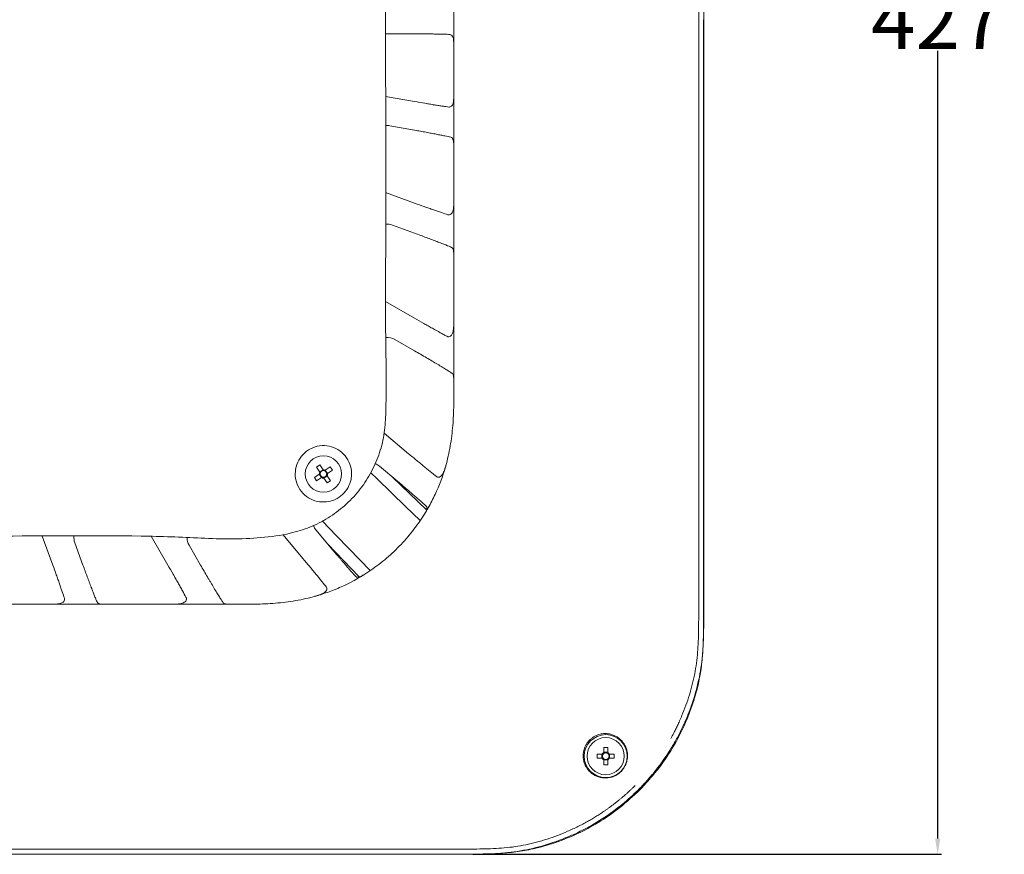
# Model space of a CAD drawing. Units: inches. Extents: x 19856 to 67461, y 1306 to 3915.
# Drawn here: x 26940 to 27192, y 1995 to 2209 of the extents above; entities that cross this region are included whole.
import ezdxf

# ---------------------------------------------------------------- set-up
doc = ezdxf.new("R2010")
doc.units = ezdxf.units.IN
doc.header["$LTSCALE"] = 1.21
doc.header["$MEASUREMENT"] = 0
doc.header["$PDMODE"] = 3
doc.header["$PDSIZE"] = 0.3125
doc.layers.get('0').update_dxf_attribs({"linetype": 'CONTINUOUS'})
doc.layers.get('Defpoints').update_dxf_attribs({"linetype": 'CONTINUOUS'})
doc.layers.add('1-dibujos', color=9, linetype='CONTINUOUS', lineweight=5)
doc.styles.add('century', font='GOTHIC.TTF', dxfattribs={"width": 0.8})
doc.dimstyles.new('cotas 1-1', dxfattribs={"dimtxt": 15, "dimasz": 4, "dimexe": 1, "dimexo": 3, "dimgap": 0.09, "dimtad": 0, "dimtih": 1, "dimtoh": 1, "dimdec": 0, "dimzin": 4, "dimdsep": 46, "dimtxsty": 'century', "dimcen": 0.09, "dimadec": 0, "dimazin": 0, "dimtp": 0.01, "dimtm": 0.01, "dimtfac": 1, "dimtdec": 0, "dimtofl": 0, "dimtmove": 0, "dimatfit": 3, "dimfxl": 1, "dimtolj": 1, "dimtzin": 4, "dimarcsym": 0})

# ---------------------------------------------------------------- blocks, each defined once
blk = doc.blocks.new('*D210')
at = {"layer": '1-dibujos', "color": 0, "lineweight": -2, "transparency": 16777216}
for p, q in [((27118.29, 2422.34), (27176.14, 2422.34)), ((27175.14, 2418.34), (27175.14, 2216.82)), ((27175.14, 1999.36), (27175.14, 2200.88)), ((27056.19, 1995.36), (27176.14, 1995.36))]:
    blk.add_line(p, q, dxfattribs=at)
at = {"layer": '1-dibujos', "color": 0, "transparency": 16777216}
for points in [[(27174.47, 2418.34), (27175.8, 2418.34), (27175.14, 2422.34)], [(27174.47, 1999.36), (27175.8, 1999.36), (27175.14, 1995.36)]]:
    blk.add_solid(points, dxfattribs=at)
at = {"layer": 'Defpoints', "color": 0, "transparency": 16777216}
for p in [(27115.29, 2422.34), (27175.14, 2422.34), (27053.19, 1995.36)]:
    blk.add_point(p, dxfattribs=at)
at = {"layer": '1-dibujos', "color": 0, "transparency": 16777216, "insert": (27175.14, 2208.85), "char_height": 15, "attachment_point": 5, "style": 'century'}
blk.add_mtext('\\A1;427', dxfattribs=at)

msp = doc.modelspace()

# ---------------------------------------------------------------- linework, layer by layer
at = {"color": 7, "linetype": 'Continuous', "lineweight": 15}
for p, q in [((27051.31, 2208.86), (27051.31, 2215.7)), ((27051.31, 2202.02), (27051.31, 2208.86)), ((27041.31, 2205.25), (27034.25, 2205.25)), ((27051.31, 2189.91), (27051.31, 2202.02)), ((27033.89, 2189.25), (27041.31, 2187.94)), ((27051.31, 2176.02), (27051.31, 2189.91)), ((27041.31, 2180.6), (27034.95, 2181.72)), ((27033.89, 2164.64), (27041.31, 2161.94)), ((27051.31, 2148.13), (27051.31, 2162.69)), ((27041.31, 2154.24), (27035.62, 2156.32)), ((27033.89, 2136.78), (27041.31, 2132.5)), ((27041.31, 2124.15), (27036.25, 2127.07)), ((27033.48, 2103.1), (27039.75, 2097.84)), ((27016.16, 2094.4), (27017.02, 2094.98)), ((27017.02, 2093.14), (27016.16, 2094.4)), ((27017.02, 2094.98), (27017.87, 2093.72)), ((27017.02, 2093.14), (27017.87, 2093.72)), ((27018.45, 2093.61), (27019.7, 2094.47)), ((27018.45, 2093.61), (27019.03, 2092.76)), ((27020.28, 2093.61), (27019.03, 2092.76)), ((27019.7, 2094.47), (27020.28, 2093.61)), ((27037.02, 2090.69), (27032.3, 2094.66)), ((27015.65, 2091.71), (27016.91, 2092.56)), ((27016.23, 2090.86), (27015.65, 2091.71)), ((27017.49, 2091.71), (27016.23, 2090.86)), ((27017.49, 2091.71), (27016.91, 2092.56)), ((27018.92, 2092.18), (27018.07, 2091.6)), ((27018.92, 2090.35), (27018.07, 2091.6)), ((27018.92, 2092.18), (27019.77, 2090.93)), ((27019.77, 2090.93), (27018.92, 2090.35)), ((27035.52, 2091.95), (27044.34, 2083.52)), ((27016.02, 2078.37), (27019.98, 2073.64)), ((26948.74, 2069.34), (26946.04, 2076.76)), ((26978.18, 2069.34), (26973.93, 2076.7)), ((27012.83, 2070.91), (27007.56, 2077.2)), ((26954.37, 2075.03), (26956.44, 2069.34)), ((26983.61, 2074.4), (26986.53, 2069.35)), ((27019.09, 2074.7), (27027.11, 2066.31)), ((26934.66, 2059.34), (26947.99, 2059.34)), ((26947.99, 2059.34), (26962.55, 2059.34)), ((27089.29, 2020.98), (27088, 2020.98)), ((27089.21, 2020.98), (27089.21, 2019.95)), ((27089.68, 2022.65), (27089.68, 2021.37)), ((27090.71, 2021.45), (27089.68, 2021.45)), ((27090.71, 2021.37), (27090.71, 2022.65)), ((27092.38, 2020.98), (27091.09, 2020.98)), ((27091.18, 2019.95), (27091.18, 2020.98)), ((27088, 2019.95), (27089.29, 2019.95)), ((27089.68, 2019.56), (27089.68, 2018.28)), ((27089.68, 2019.48), (27090.71, 2019.48)), ((27090.71, 2018.28), (27090.71, 2019.56)), ((27091.09, 2019.95), (27092.38, 2019.95))]:
    msp.add_line(p, q, dxfattribs=at)
at = {"color": 7, "linetype": 'Continuous', "lineweight": 15, "flags": 128}
for points in [[(27051.31, 2162.69), (27051.31, 2175.01), (27051.31, 2176.02)], [(27030.06, 2092.94), (27031.69, 2091.37), (27038.99, 2084.3), (27042.69, 2080.72)], [(27017.64, 2080.64), (27021.35, 2076.82), (27027.36, 2070.6), (27029.91, 2067.97)]]:
    msp.add_lwpolyline(points, dxfattribs=at)
at = {"color": 7, "linetype": 'Continuous', "lineweight": 15}
for centre, radius in [((27017.97, 2092.66), 4.65), ((27090.19, 2020.46), 5.5), ((27090.19, 2020.46), 4.75)]:
    msp.add_circle(centre, radius, dxfattribs=at)
for centre, radius, start, end in [((27017.97, 2092.66), 0.851, 87.0087, 161.4909), ((27017.97, 2092.66), 1.06, 63.19, 95.3096), ((27017.97, 2092.66), 0.851, 71.4909, 87.0087), ((27017.97, 2092.66), 0.851, 357.0087, 71.4909), ((27017.97, 2092.66), 1.06, 153.19, 185.3096), ((27017.97, 2092.66), 0.851, 161.4909, 177.0087), ((27017.97, 2092.66), 0.851, 177.0087, 251.4909), ((27017.97, 2092.66), 1.06, 243.19, 275.3096), ((27017.97, 2092.66), 0.851, 251.4909, 267.0087), ((27017.97, 2092.66), 0.851, 267.0087, 341.4909), ((27017.97, 2092.66), 0.851, 341.4909, 357.0087), ((27017.97, 2092.66), 1.06, 333.19, 5.3096), ((27105.6, 2020.46), 17.61, 178.3239, 181.6761), ((27090.19, 2020.46), 1.04, 119.7494, 150.2506), ((27090.19, 2020.46), 0.851, 142.7589, 217.2411), ((27090.19, 2020.46), 0.851, 127.2411, 142.7589), ((27090.19, 2005.05), 17.61, 88.3239, 91.6761), ((27090.19, 2020.46), 0.851, 52.7589, 127.2411), ((27090.19, 2020.46), 1.04, 29.7494, 60.2506), ((27090.19, 2020.46), 0.851, 37.2411, 52.7589), ((27090.19, 2020.46), 0.851, 322.7589, 37.2411), ((27074.78, 2020.46), 17.61, 358.3239, 1.6761), ((27090.19, 2020.46), 1.04, 209.7494, 240.2506), ((27090.19, 2020.46), 0.851, 217.2411, 232.7589), ((27090.19, 2020.46), 0.851, 232.7589, 307.2411), ((27090.19, 2035.88), 17.61, 268.3239, 271.6761), ((27090.19, 2020.46), 1.04, 299.7494, 330.2506), ((27090.19, 2020.46), 0.851, 307.2411, 322.7589)]:
    msp.add_arc(centre, radius, start, end, dxfattribs=at)
for centre, major_axis, ratio, start_param, end_param in [((27034.26, 2201.25), (2.22, -3.33), 0.999505, 2.553877, 2.64784), ((27034.26, 2177.78), (2.03, -3.45), 0.999408, 2.435541, 2.70394), ((27034.26, 2152.55), (-1.82, 3.57), 0.999263, 5.4628, 5.905614), ((27034.26, 2123.61), (-1.59, 3.67), 0.999036, 5.351445, 5.968641), ((26958.13, 2076.4), (-3.57, 1.82), 0.999263, 0.382203, 0.820385), ((26987.08, 2076.4), (-3.67, 1.59), 0.999036, 0.411539, 0.93174)]:
    msp.add_ellipse(centre, major_axis=major_axis, ratio=ratio, start_param=start_param, end_param=end_param, dxfattribs=at)
for points, knots in [([(27115.29, 2208.85), (27115.29, 2242.16), (27115.29, 2275.42), (27115.29, 2312.77), (27115.29, 2321.1), (27115.29, 2329.45), (27115.29, 2336.78), (27115.29, 2340.94), (27115.29, 2345.08), (27115.29, 2350.38), (27115.3, 2354.52), (27115.29, 2359.75), (27115.29, 2360.8), (27115.28, 2362.83), (27115.27, 2363.88), (27115.25, 2364.94), (27115.23, 2366.09), (27115.2, 2367.16), (27115.11, 2369.29), (27115.04, 2370.37), (27114.84, 2372.51), (27114.72, 2373.57), (27114.39, 2375.69), (27114.19, 2376.74), (27113.51, 2379.88), (27112.92, 2381.95), (27111.89, 2384.96), (27111.51, 2385.98), (27111.1, 2386.98), (27110.67, 2388.03), (27110.23, 2389.03), (27108.83, 2391.96), (27107.8, 2393.85), (27105.52, 2397.49), (27104.28, 2399.24), (27102.28, 2401.75), (27101.59, 2402.57), (27100.16, 2404.17), (27099.42, 2404.96), (27098.67, 2405.72)], [0, 0, 0, 0, 0.5, 0.5, 0.56, 0.625, 0.625, 0.67, 0.6875, 0.6875, 0.75, 0.75, 0.765625, 0.765625, 0.78, 0.78125, 0.78125, 0.796875, 0.796875, 0.8125, 0.8125, 0.828125, 0.828125, 0.84375, 0.84375, 0.875, 0.875, 0.89, 0.890625, 0.890625, 0.90625, 0.90625, 0.9375, 0.9375, 0.96875, 0.96875, 0.984375, 0.984375, 1, 1, 1, 1]), ([(27113.99, 2208.85), (27113.99, 2236.31), (27113.98, 2263.76), (27113.98, 2298.08), (27113.98, 2304.94), (27113.98, 2315.24), (27113.98, 2318.67), (27113.99, 2325.53), (27113.99, 2328.96), (27113.99, 2335.83), (27113.99, 2339.26), (27113.98, 2344.4), (27113.98, 2346.12), (27113.98, 2349.55), (27113.98, 2351.27), (27113.98, 2354.7), (27113.98, 2356.42), (27113.98, 2359.85), (27113.97, 2361.56), (27113.95, 2365), (27113.93, 2366.71), (27113.81, 2369.28), (27113.75, 2370.14), (27113.61, 2371.85), (27113.52, 2372.7), (27113.41, 2373.55)], [0, 0, 0, 0, 0.5, 0.5, 0.625, 0.625, 0.6875, 0.6875, 0.75, 0.75, 0.8125, 0.8125, 0.84375, 0.84375, 0.875, 0.875, 0.90625, 0.90625, 0.9375, 0.9375, 0.96875, 0.96875, 0.984375, 0.984375, 1, 1, 1, 1]), ([(26769.71, 2161.95), (26769.71, 2164.14), (26769.72, 2175.07), (26769.71, 2194.76), (26769.73, 2221.01), (26769.66, 2256.01), (26769.99, 2284.13), (26769.62, 2305.36), (26769.6, 2310.96), (26770.24, 2316.41), (26771.84, 2321.54), (26774.21, 2326.25), (26777.34, 2330.47), (26781.13, 2334.13), (26785.49, 2337.08), (26790.27, 2339.26), (26795.36, 2340.63), (26805.74, 2341.31), (26828.14, 2340.64), (26855.69, 2340.99), (26890.13, 2340.92), (26917.68, 2340.92), (26949.65, 2340.98), (26969.75, 2340.76), (26984.88, 2341.04), (26990.61, 2341.34), (26996.34, 2341.52), (27002.04, 2341.4), (27007.66, 2340.75), (27013.3, 2339.31), (27018.72, 2336.79), (27023.69, 2333.17), (27027.83, 2328.63), (27030.87, 2323.63), (27032.86, 2318.43), (27034.09, 2311.58), (27034.45, 2302.94), (27034.43, 2292.6), (27034.04, 2282.25), (27033.81, 2268.5), (27033.95, 2244.48), (27033.89, 2217.07), (27033.89, 2182.8), (27033.97, 2155.39), (27033.77, 2128.11), (27034.23, 2112.79), (27033.61, 2102.55), (27032.25, 2097.43), (27030.07, 2092.61), (27027.12, 2088.23), (27023.47, 2084.43), (27019.25, 2081.29), (27014.56, 2078.9), (27008.77, 2077.15), (27001.98, 2076.24), (26994.34, 2075.97), (26986.68, 2076.2), (26979.01, 2076.62), (26961.41, 2076.98), (26940.13, 2076.72), (26908.94, 2076.78), (26877.74, 2076.77), (26846.55, 2076.71), (26825.26, 2076.83), (26813.87, 2076.66), (26806.15, 2076.53), (26799.26, 2076.63), (26793.24, 2077.53), (26788.26, 2079.24), (26783.64, 2081.75), (26779.5, 2084.99), (26775.98, 2088.9), (26773.14, 2093.33), (26771.09, 2098.18), (26769.59, 2104.99), (26769.03, 2113.66), (26769.05, 2124.04), (26769.53, 2134.43), (26769.8, 2147.07), (26769.75, 2156.24), (26769.71, 2161.95)], [0, 0, 0, 0, 0.006541, 0.032705, 0.058868, 0.085032, 0.137359, 0.142946, 0.148529, 0.154075, 0.159297, 0.16452, 0.169742, 0.174965, 0.180183, 0.1854, 0.190614, 0.195827, 0.216422, 0.257611, 0.278205, 0.319394, 0.339988, 0.373807, 0.379493, 0.385231, 0.390962, 0.396642, 0.402258, 0.407862, 0.413949, 0.420035, 0.426122, 0.432208, 0.437431, 0.442654, 0.452943, 0.46325, 0.473576, 0.483893, 0.504386, 0.545373, 0.565867, 0.606854, 0.627347, 0.647435, 0.652681, 0.657926, 0.663175, 0.668425, 0.673643, 0.678861, 0.684082, 0.689302, 0.696881, 0.704483, 0.712136, 0.71981, 0.727451, 0.764763, 0.783418, 0.82073, 0.858042, 0.876697, 0.884394, 0.89209, 0.899776, 0.904993, 0.91021, 0.915426, 0.920643, 0.925861, 0.93108, 0.936305, 0.941531, 0.951849, 0.962197, 0.972578, 0.982942, 1, 1, 1, 1]), ([(27115.29, 2208.85), (27115.29, 2179.56), (27115.29, 2146.28), (27115.29, 2112.9), (27115.29, 2100.56), (27115.29, 2092.22), (27115.29, 2079.82), (27115.29, 2075.66), (27115.29, 2071.52), (27115.29, 2067.31), (27115.3, 2063.17), (27115.29, 2057.98), (27115.29, 2056.93), (27115.28, 2055.88), (27115.27, 2054.76), (27115.27, 2053.7), (27115.23, 2051.57), (27115.2, 2050.51), (27115.11, 2048.36), (27115.04, 2047.29), (27114.84, 2045.15), (27114.72, 2044.09), (27114.4, 2042.01), (27114.2, 2040.96), (27113.98, 2039.92), (27113.51, 2037.79), (27112.93, 2035.74), (27111.87, 2032.69), (27111.5, 2031.68), (27110.68, 2029.68), (27110.24, 2028.69), (27109.32, 2026.75), (27108.34, 2024.84), (27107.26, 2022.99), (27105.54, 2020.25), (27104.31, 2018.51), (27102.3, 2015.98), (27101.61, 2015.16), (27100.17, 2013.54), (27099.43, 2012.75), (27098.67, 2011.99)], [0, 0, 0, 0, 0.44, 0.5, 0.5, 0.625, 0.625, 0.6864, 0.6875, 0.6875, 0.75, 0.75, 0.7648, 0.765625, 0.765625, 0.78125, 0.78125, 0.796875, 0.796875, 0.8125, 0.8125, 0.828125, 0.828125, 0.8432, 0.84375, 0.84375, 0.875, 0.875, 0.890625, 0.890625, 0.90625, 0.90625, 0.9216, 0.9375, 0.9375, 0.96875, 0.96875, 0.984375, 0.984375, 1, 1, 1, 1]), ([(27115.22, 2208.87), (27115.22, 2207.46), (27115.22, 2200.4), (27115.22, 2190.51), (27115.22, 2176.39), (27115.22, 2165.09), (27115.22, 2153.79), (27115.22, 2142.5), (27115.22, 2131.2), (27115.22, 2117.08), (27115.22, 2105.78), (27115.22, 2094.48), (27115.22, 2083.18), (27115.22, 2071.88), (27115.22, 2061.29), (27115.26, 2054.22), (27115.16, 2048.49), (27114.73, 2043.42), (27113.87, 2038.52), (27112.36, 2033.22), (27110.09, 2027.64), (27107.16, 2022.11), (27103.43, 2016.75), (27100.39, 2013.43), (27098.87, 2011.77)], [0, 0, 0, 0, 0.021032, 0.105159, 0.147223, 0.23135, 0.273414, 0.315478, 0.399605, 0.441669, 0.525796, 0.56786, 0.609923, 0.694051, 0.736114, 0.767726, 0.799326, 0.821415, 0.843494, 0.8733, 0.903198, 0.933016, 0.966486, 1, 1, 1, 1]), ([(27113.99, 2208.85), (27113.98, 2179.09), (27113.98, 2149.34), (27113.99, 2112.14), (27113.99, 2104.7), (27113.99, 2089.82), (27113.99, 2082.38), (27113.98, 2073.09), (27113.98, 2071.23), (27113.98, 2067.51), (27113.98, 2065.65), (27113.99, 2061.93), (27113.99, 2060.07), (27113.98, 2057.28), (27113.98, 2056.35), (27113.97, 2054.49), (27113.96, 2053.56), (27113.91, 2050.77), (27113.85, 2048.91), (27113.62, 2046.13), (27113.53, 2045.2), (27113.28, 2043.36), (27113.13, 2042.44), (27112.6, 2039.7), (27112.14, 2037.9), (27111.32, 2035.23), (27111.03, 2034.35), (27110.39, 2032.6), (27110.06, 2031.73), (27109.7, 2030.87)], [0, 0, 0, 0, 0.5, 0.5, 0.625, 0.625, 0.75, 0.75, 0.78125, 0.78125, 0.8125, 0.8125, 0.84375, 0.84375, 0.859375, 0.859375, 0.875, 0.875, 0.90625, 0.90625, 0.921875, 0.921875, 0.9375, 0.9375, 0.96875, 0.96875, 0.984375, 0.984375, 1, 1, 1, 1]), ([(27050.31, 2205.1), (27049.9, 2205.12), (27049.39, 2205.14), (27048.45, 2205.17), (27048.11, 2205.18), (27047.4, 2205.19), (27047.02, 2205.2), (27046.24, 2205.21), (27045.82, 2205.22), (27044.97, 2205.23), (27044.53, 2205.23), (27043.64, 2205.24), (27043.18, 2205.24), (27042.25, 2205.25), (27041.78, 2205.25), (27041.31, 2205.25)], [0, 0, 0, 0, 0.25, 0.25, 0.375, 0.375, 0.5, 0.5, 0.625, 0.625, 0.75, 0.75, 0.875, 0.875, 1, 1, 1, 1]), ([(27050.31, 2205.1), (27050.53, 2205.09), (27050.7, 2205), (27050.99, 2204.71), (27051.09, 2204.51), (27051.2, 2204.13), (27051.23, 2203.99), (27051.27, 2203.69), (27051.28, 2203.52), (27051.3, 2203.15), (27051.31, 2202.95), (27051.31, 2202.62), (27051.31, 2202.51), (27051.31, 2202.27), (27051.31, 2202.15), (27051.31, 2202.02)], [0, 0, 0, 0, 0.25, 0.25, 0.5, 0.5, 0.625, 0.625, 0.75, 0.75, 0.875, 0.875, 0.9375, 0.9375, 1, 1, 1, 1]), ([(27050.06, 2186.53), (27050.19, 2186.52), (27050.32, 2186.53), (27050.54, 2186.6), (27050.64, 2186.66), (27050.9, 2186.9), (27051.03, 2187.13), (27051.17, 2187.56), (27051.2, 2187.71), (27051.26, 2188.06), (27051.28, 2188.24), (27051.3, 2188.65), (27051.31, 2188.87), (27051.31, 2189.37), (27051.31, 2189.64), (27051.31, 2189.91)], [0, 0, 0, 0, 0.125, 0.125, 0.25, 0.25, 0.5, 0.5, 0.625, 0.625, 0.75, 0.75, 0.875, 0.875, 1, 1, 1, 1]), ([(27041.31, 2187.94), (27042.2, 2187.78), (27043.07, 2187.63), (27044.35, 2187.42), (27044.78, 2187.34), (27045.59, 2187.21), (27045.99, 2187.14), (27046.75, 2187.02), (27047.12, 2186.96), (27047.82, 2186.85), (27048.16, 2186.8), (27048.78, 2186.71), (27049.06, 2186.67), (27049.6, 2186.59), (27049.84, 2186.56), (27050.06, 2186.53)], [0, 0, 0, 0, 0.25, 0.25, 0.375, 0.375, 0.5, 0.5, 0.625, 0.625, 0.75, 0.75, 0.875, 0.875, 1, 1, 1, 1]), ([(27050.55, 2178.8), (27050.17, 2178.9), (27049.66, 2179.01), (27048.88, 2179.17), (27048.71, 2179.2), (27048.37, 2179.27), (27048.19, 2179.31), (27047.65, 2179.42), (27047.26, 2179.49), (27046.45, 2179.65), (27046.02, 2179.74), (27045.13, 2179.9), (27044.68, 2179.99), (27043.75, 2180.16), (27043.27, 2180.25), (27042.29, 2180.42), (27041.8, 2180.51), (27041.31, 2180.6)], [0, 0, 0, 0, 0.25, 0.25, 0.3125, 0.3125, 0.375, 0.375, 0.5, 0.5, 0.625, 0.625, 0.75, 0.75, 0.875, 0.875, 1, 1, 1, 1]), ([(27050.55, 2178.8), (27050.71, 2178.76), (27050.85, 2178.67), (27051.01, 2178.47), (27051.06, 2178.39), (27051.14, 2178.21), (27051.17, 2178.11), (27051.23, 2177.89), (27051.25, 2177.77), (27051.28, 2177.5), (27051.29, 2177.36), (27051.31, 2177.03), (27051.31, 2176.85), (27051.31, 2176.55), (27051.31, 2176.45), (27051.31, 2176.24), (27051.31, 2176.13), (27051.31, 2176.02)], [0, 0, 0, 0, 0.25, 0.25, 0.375, 0.375, 0.5, 0.5, 0.625, 0.625, 0.75, 0.75, 0.875, 0.875, 0.9375, 0.9375, 1, 1, 1, 1]), ([(27041.31, 2161.94), (27042.15, 2161.64), (27042.97, 2161.34), (27044.17, 2160.91), (27044.57, 2160.77), (27045.36, 2160.49), (27045.74, 2160.36), (27046.47, 2160.1), (27046.83, 2159.98), (27047.52, 2159.74), (27047.85, 2159.63), (27048.79, 2159.31), (27049.34, 2159.13), (27049.8, 2158.98)], [0, 0, 0, 0, 0.25, 0.25, 0.375, 0.375, 0.5, 0.5, 0.625, 0.625, 0.75, 0.75, 1, 1, 1, 1]), ([(27049.8, 2158.98), (27049.96, 2158.93), (27050.11, 2158.92), (27050.38, 2158.98), (27050.5, 2159.04), (27050.72, 2159.21), (27050.81, 2159.32), (27050.97, 2159.58), (27051.03, 2159.73), (27051.14, 2160.05), (27051.18, 2160.23), (27051.24, 2160.62), (27051.27, 2160.84), (27051.3, 2161.3), (27051.3, 2161.55), (27051.31, 2162.09), (27051.31, 2162.38), (27051.31, 2162.69)], [0, 0, 0, 0, 0.125, 0.125, 0.25, 0.25, 0.375, 0.375, 0.5, 0.5, 0.625, 0.625, 0.75, 0.75, 0.875, 0.875, 1, 1, 1, 1]), ([(27050.76, 2150.62), (27050.4, 2150.78), (27049.9, 2150.98), (27049.11, 2151.3), (27048.94, 2151.37), (27048.59, 2151.51), (27048.41, 2151.58), (27047.86, 2151.8), (27047.46, 2151.95), (27046.83, 2152.19), (27046.61, 2152.27), (27046.17, 2152.44), (27045.94, 2152.53), (27045.26, 2152.79), (27044.79, 2152.96), (27043.82, 2153.32), (27043.33, 2153.51), (27042.32, 2153.87), (27041.82, 2154.06), (27041.31, 2154.24)], [0, 0, 0, 0, 0.25, 0.25, 0.3125, 0.3125, 0.375, 0.375, 0.5, 0.5, 0.5625, 0.5625, 0.625, 0.625, 0.75, 0.75, 0.875, 0.875, 1, 1, 1, 1]), ([(27050.76, 2150.62), (27050.88, 2150.57), (27050.98, 2150.48), (27051.13, 2150.23), (27051.19, 2150.07), (27051.27, 2149.69), (27051.29, 2149.45), (27051.31, 2149.01), (27051.31, 2148.85), (27051.31, 2148.59), (27051.31, 2148.5), (27051.31, 2148.32), (27051.31, 2148.22), (27051.31, 2148.13)], [0, 0, 0, 0, 0.25, 0.25, 0.5, 0.5, 0.75, 0.75, 0.875, 0.875, 0.9375, 0.9375, 1, 1, 1, 1]), ([(27041.31, 2132.5), (27042.09, 2132.05), (27042.86, 2131.61), (27044, 2130.96), (27044.37, 2130.75), (27045.11, 2130.33), (27045.48, 2130.12), (27046.56, 2129.52), (27047.23, 2129.14), (27048.16, 2128.63), (27048.46, 2128.47), (27049.03, 2128.16), (27049.3, 2128.01), (27049.54, 2127.88)], [0, 0, 0, 0, 0.25, 0.25, 0.375, 0.375, 0.5, 0.5, 0.75, 0.75, 0.875, 0.875, 1, 1, 1, 1]), ([(27051.31, 2131.97), (27051.31, 2131.64), (27051.31, 2131.31), (27051.31, 2130.71), (27051.3, 2130.43), (27051.26, 2129.91), (27051.24, 2129.67), (27051.16, 2129.22), (27051.12, 2129.01), (27050.99, 2128.63), (27050.92, 2128.45), (27050.78, 2128.23), (27050.73, 2128.16), (27050.62, 2128.03), (27050.56, 2127.98), (27050.37, 2127.84), (27050.23, 2127.77), (27049.9, 2127.75), (27049.73, 2127.78), (27049.54, 2127.88)], [0, 0, 0, 0, 0.125, 0.125, 0.25, 0.25, 0.375, 0.375, 0.5, 0.5, 0.625, 0.625, 0.6875, 0.6875, 0.75, 0.75, 0.875, 0.875, 1, 1, 1, 1]), ([(27051.32, 2116.19), (27051.31, 2117.51), (27051.3, 2118.82), (27051.3, 2121.45), (27051.3, 2122.77), (27051.31, 2126.71), (27051.31, 2129.34), (27051.31, 2131.97)], [0, 0, 0, 0, 0.25, 0.25, 0.5, 0.5, 1, 1, 1, 1]), ([(27050.93, 2118.38), (27050.77, 2118.49), (27050.56, 2118.62), (27050.19, 2118.86), (27050.06, 2118.95), (27049.77, 2119.13), (27049.61, 2119.22), (27049.12, 2119.53), (27048.77, 2119.75), (27048.19, 2120.1), (27047.99, 2120.22), (27047.58, 2120.47), (27047.37, 2120.59), (27046.72, 2120.98), (27046.26, 2121.25), (27045.33, 2121.81), (27044.84, 2122.09), (27043.36, 2122.97), (27042.34, 2123.56), (27041.31, 2124.15)], [0, 0, 0, 0, 0.125, 0.125, 0.1875, 0.1875, 0.25, 0.25, 0.375, 0.375, 0.4375, 0.4375, 0.5, 0.5, 0.625, 0.625, 0.75, 0.75, 1, 1, 1, 1]), ([(27049.43, 2095.31), (27049.88, 2097), (27050.24, 2098.7), (27050.66, 2101.3), (27050.78, 2102.18), (27050.98, 2103.93), (27051.06, 2104.8), (27051.25, 2107.43), (27051.31, 2109.18), (27051.35, 2112.69), (27051.34, 2114.44), (27051.32, 2116.19)], [0, 0, 0, 0, 0.25, 0.25, 0.375, 0.375, 0.5, 0.5, 0.75, 0.75, 1, 1, 1, 1]), ([(27050.93, 2118.38), (27051.01, 2118.32), (27051.08, 2118.24), (27051.19, 2118.02), (27051.23, 2117.88), (27051.29, 2117.54), (27051.3, 2117.33), (27051.31, 2116.95), (27051.32, 2116.81), (27051.32, 2116.51), (27051.32, 2116.35), (27051.32, 2116.19)], [0, 0, 0, 0, 0.25, 0.25, 0.5, 0.5, 0.75, 0.75, 0.875, 0.875, 1, 1, 1, 1]), ([(27019.39, 2085.61), (27018.58, 2085.53), (27016.95, 2085.37), (27014.59, 2086.16), (27012.62, 2087.64), (27011.25, 2089.7), (27010.64, 2092.09), (27010.86, 2094.55), (27011.87, 2096.8), (27013.58, 2098.59), (27015.78, 2099.71), (27018.22, 2100.04), (27020.64, 2099.54), (27022.75, 2098.27), (27024.33, 2096.37), (27025.19, 2094.05), (27025.23, 2092.29), (27025.06, 2091.38), (27025.04, 2091.27)], [0, 0, 0, 0, 0.066024, 0.132047, 0.198119, 0.264256, 0.330418, 0.396542, 0.462571, 0.528496, 0.59437, 0.660277, 0.726282, 0.79239, 0.85855, 0.924697, 0.990784, 1, 1, 1, 1]), ([(27039.75, 2097.84), (27040.46, 2097.25), (27041.16, 2096.67), (27042.19, 2095.81), (27042.54, 2095.53), (27043.2, 2094.98), (27043.53, 2094.71), (27044.16, 2094.2), (27044.46, 2093.95), (27044.9, 2093.59), (27045.05, 2093.48), (27045.33, 2093.25), (27045.46, 2093.14), (27045.86, 2092.83), (27046.1, 2092.63), (27046.56, 2092.27), (27046.77, 2092.11), (27046.97, 2091.96)], [0, 0, 0, 0, 0.25, 0.25, 0.375, 0.375, 0.5, 0.5, 0.625, 0.625, 0.6875, 0.6875, 0.75, 0.75, 0.875, 0.875, 1, 1, 1, 1]), ([(27018.01, 2093.51), (27018, 2093.53), (27017.96, 2093.59), (27017.91, 2093.66), (27017.88, 2093.71), (27017.87, 2093.72)], [0, 0, 0, 0, 0.23856, 0.872012, 1, 1, 1, 1]), ([(27018.45, 2093.61), (27018.44, 2093.61), (27018.39, 2093.57), (27018.32, 2093.52), (27018.26, 2093.48), (27018.24, 2093.47)], [0, 0, 0, 0, 0.127988, 0.76144, 1, 1, 1, 1]), ([(27031.13, 2095.31), (27031.2, 2095.29), (27031.64, 2095.19), (27031.99, 2094.9), (27032.3, 2094.66)], [0, 0, 0, 0, 0.147501, 1, 1, 1, 1]), ([(27043.32, 2081.6), (27044, 2082.64), (27044.64, 2083.72), (27045.54, 2085.38), (27045.83, 2085.94), (27046.39, 2087.08), (27046.66, 2087.65), (27047.95, 2090.54), (27048.78, 2092.9), (27049.43, 2095.31)], [0, 0, 0, 0, 0.25, 0.25, 0.375, 0.375, 0.5, 0.5, 1, 1, 1, 1]), ([(27049.43, 2095.31), (27049.35, 2095.02), (27049.27, 2094.73), (27049.11, 2094.2), (27049.03, 2093.94), (27048.87, 2093.48), (27048.78, 2093.27), (27048.6, 2092.88), (27048.51, 2092.7), (27048.31, 2092.39), (27048.2, 2092.25), (27047.98, 2092.03), (27047.86, 2091.94), (27047.67, 2091.85), (27047.61, 2091.83), (27047.48, 2091.8), (27047.42, 2091.8), (27047.22, 2091.82), (27047.09, 2091.86), (27046.97, 2091.96)], [0, 0, 0, 0, 0.125, 0.125, 0.25, 0.25, 0.375, 0.375, 0.5, 0.5, 0.625, 0.625, 0.75, 0.75, 0.8125, 0.8125, 0.875, 0.875, 1, 1, 1, 1]), ([(27017.12, 2092.71), (27017.1, 2092.69), (27017.04, 2092.65), (27016.97, 2092.6), (27016.92, 2092.57), (27016.91, 2092.56)], [0, 0, 0, 0, 0.23856, 0.872012, 1, 1, 1, 1]), ([(27017.02, 2093.14), (27017.02, 2093.13), (27017.06, 2093.08), (27017.11, 2093.01), (27017.15, 2092.95), (27017.16, 2092.93)], [0, 0, 0, 0, 0.127988, 0.76144, 1, 1, 1, 1]), ([(27017.49, 2091.71), (27017.5, 2091.72), (27017.55, 2091.75), (27017.62, 2091.8), (27017.68, 2091.84), (27017.7, 2091.85)], [0, 0, 0, 0, 0.127988, 0.76144, 1, 1, 1, 1]), ([(27017.92, 2091.81), (27017.94, 2091.79), (27017.98, 2091.73), (27018.03, 2091.66), (27018.06, 2091.61), (27018.07, 2091.6)], [0, 0, 0, 0, 0.23856, 0.872012, 1, 1, 1, 1]), ([(27018.92, 2092.18), (27018.91, 2092.19), (27018.88, 2092.24), (27018.83, 2092.31), (27018.79, 2092.37), (27018.78, 2092.39)], [0, 0, 0, 0, 0.127988, 0.76144, 1, 1, 1, 1]), ([(27018.82, 2092.62), (27018.84, 2092.63), (27018.9, 2092.67), (27018.97, 2092.72), (27019.02, 2092.75), (27019.03, 2092.76)], [0, 0, 0, 0, 0.23856, 0.872012, 1, 1, 1, 1]), ([(27025.04, 2091.27), (27024.83, 2090.54), (27024.4, 2089.09), (27022.93, 2087.31), (27021.21, 2086.11), (27019.93, 2085.76), (27019.39, 2085.61)], [0, 0, 0, 0, 0.266868, 0.533589, 0.800248, 1, 1, 1, 1]), ([(27044.27, 2084.39), (27044.01, 2084.64), (27043.63, 2084.99), (27043.03, 2085.53), (27042.9, 2085.64), (27042.64, 2085.88), (27042.5, 2086), (27042.08, 2086.37), (27041.78, 2086.63), (27041.13, 2087.19), (27040.79, 2087.49), (27040.09, 2088.09), (27039.73, 2088.4), (27038.98, 2089.04), (27038.59, 2089.37), (27037.81, 2090.03), (27037.42, 2090.36), (27037.02, 2090.69)], [0, 0, 0, 0, 0.25, 0.25, 0.3125, 0.3125, 0.375, 0.375, 0.5, 0.5, 0.625, 0.625, 0.75, 0.75, 0.875, 0.875, 1, 1, 1, 1]), ([(27044.27, 2084.39), (27044.38, 2084.28), (27044.44, 2084.14), (27044.45, 2083.89), (27044.44, 2083.8), (27044.4, 2083.6), (27044.37, 2083.49), (27044.29, 2083.27), (27044.23, 2083.14), (27044.1, 2082.88), (27044.03, 2082.74), (27043.85, 2082.44), (27043.76, 2082.28), (27043.55, 2081.95), (27043.43, 2081.77), (27043.32, 2081.6)], [0, 0, 0, 0, 0.25, 0.25, 0.375, 0.375, 0.5, 0.5, 0.625, 0.625, 0.75, 0.75, 0.875, 0.875, 1, 1, 1, 1]), ([(27036.94, 2073.72), (27038.15, 2074.93), (27039.28, 2076.19), (27041.41, 2078.82), (27042.4, 2080.18), (27043.32, 2081.6)], [0, 0, 0, 0, 0.5, 0.5, 1, 1, 1, 1]), ([(27016.02, 2078.37), (27015.96, 2078.44), (27015.68, 2078.78), (27015.51, 2079.18), (27015.38, 2079.49)], [0, 0, 0, 0, 0.223773, 1, 1, 1, 1]), ([(27026.29, 2066.39), (27026.16, 2066.52), (27026.01, 2066.69), (27025.75, 2066.97), (27025.65, 2067.07), (27025.46, 2067.29), (27025.36, 2067.4), (27025.04, 2067.76), (27024.8, 2068.02), (27024.3, 2068.59), (27024.03, 2068.9), (27023.47, 2069.54), (27023.18, 2069.88), (27022.73, 2070.4), (27022.58, 2070.58), (27022.26, 2070.95), (27022.1, 2071.13), (27021.62, 2071.7), (27021.3, 2072.08), (27020.65, 2072.85), (27020.31, 2073.24), (27019.98, 2073.64)], [0, 0, 0, 0, 0.125, 0.125, 0.1875, 0.1875, 0.25, 0.25, 0.375, 0.375, 0.5, 0.5, 0.625, 0.625, 0.6875, 0.6875, 0.75, 0.75, 0.875, 0.875, 1, 1, 1, 1]), ([(27029.08, 2067.35), (27030.48, 2068.26), (27031.85, 2069.25), (27033.82, 2070.85), (27034.47, 2071.4), (27035.73, 2072.54), (27036.34, 2073.12), (27036.94, 2073.72)], [0, 0, 0, 0, 0.5, 0.5, 0.75, 0.75, 1, 1, 1, 1]), ([(27018.72, 2063.7), (27018.42, 2064.08), (27018.06, 2064.54), (27017.43, 2065.33), (27017.2, 2065.61), (27016.73, 2066.2), (27016.48, 2066.5), (27015.97, 2067.13), (27015.7, 2067.45), (27015.15, 2068.13), (27014.87, 2068.46), (27014.3, 2069.15), (27014.01, 2069.5), (27013.43, 2070.2), (27013.13, 2070.55), (27012.83, 2070.91)], [0, 0, 0, 0, 0.25, 0.25, 0.375, 0.375, 0.5, 0.5, 0.625, 0.625, 0.75, 0.75, 0.875, 0.875, 1, 1, 1, 1]), ([(26951.7, 2060.86), (26951.55, 2061.32), (26951.37, 2061.87), (26951.06, 2062.8), (26950.94, 2063.13), (26950.71, 2063.82), (26950.58, 2064.18), (26950.32, 2064.92), (26950.19, 2065.3), (26949.91, 2066.08), (26949.77, 2066.48), (26949.34, 2067.69), (26949.05, 2068.51), (26948.74, 2069.34)], [0, 0, 0, 0, 0.25, 0.25, 0.375, 0.375, 0.5, 0.5, 0.625, 0.625, 0.75, 0.75, 1, 1, 1, 1]), ([(26956.44, 2069.34), (26956.81, 2068.33), (26957.17, 2067.33), (26957.63, 2066.12), (26957.72, 2065.88), (26957.89, 2065.41), (26957.98, 2065.17), (26958.24, 2064.49), (26958.41, 2064.05), (26958.65, 2063.42), (26958.73, 2063.22), (26958.88, 2062.82), (26958.96, 2062.62), (26959.18, 2062.06), (26959.31, 2061.71), (26959.56, 2061.08), (26959.68, 2060.8), (26959.89, 2060.29), (26959.98, 2060.08), (26960.06, 2059.9)], [0, 0, 0, 0, 0.25, 0.25, 0.3125, 0.3125, 0.375, 0.375, 0.5, 0.5, 0.5625, 0.5625, 0.625, 0.625, 0.75, 0.75, 0.875, 0.875, 1, 1, 1, 1]), ([(26982.8, 2061.11), (26982.54, 2061.6), (26982.23, 2062.17), (26981.72, 2063.1), (26981.54, 2063.43), (26981.16, 2064.1), (26980.97, 2064.45), (26980.57, 2065.16), (26980.36, 2065.53), (26979.94, 2066.27), (26979.73, 2066.65), (26979.07, 2067.79), (26978.63, 2068.56), (26978.18, 2069.34)], [0, 0, 0, 0, 0.25, 0.25, 0.375, 0.375, 0.5, 0.5, 0.625, 0.625, 0.75, 0.75, 1, 1, 1, 1]), ([(26986.53, 2069.35), (26987.13, 2068.31), (26987.72, 2067.3), (26988.44, 2066.07), (26988.58, 2065.83), (26988.86, 2065.35), (26989.01, 2065.1), (26989.43, 2064.4), (26989.7, 2063.94), (26990.21, 2063.08), (26990.46, 2062.67), (26990.81, 2062.09), (26990.93, 2061.9), (26991.15, 2061.54), (26991.25, 2061.37), (26991.55, 2060.89), (26991.74, 2060.6), (26991.97, 2060.22), (26992.05, 2060.11), (26992.19, 2059.9), (26992.25, 2059.81), (26992.3, 2059.73)], [0, 0, 0, 0, 0.25, 0.25, 0.3125, 0.3125, 0.375, 0.375, 0.5, 0.5, 0.625, 0.625, 0.6875, 0.6875, 0.75, 0.75, 0.875, 0.875, 0.9375, 0.9375, 1, 1, 1, 1]), ([(27015.37, 2061.23), (27015.97, 2061.4), (27016.58, 2061.57), (27017.79, 2061.95), (27018.39, 2062.15), (27020.18, 2062.79), (27021.35, 2063.26), (27024.79, 2064.79), (27026.98, 2065.98), (27029.08, 2067.35)], [0, 0, 0, 0, 0.125, 0.125, 0.25, 0.25, 0.5, 0.5, 1, 1, 1, 1]), ([(27026.29, 2066.39), (27026.39, 2066.28), (27026.53, 2066.23), (27026.78, 2066.22), (27026.88, 2066.22), (27027.08, 2066.26), (27027.18, 2066.29), (27027.41, 2066.38), (27027.53, 2066.43), (27027.79, 2066.56), (27027.93, 2066.64), (27028.23, 2066.81), (27028.39, 2066.91), (27028.73, 2067.12), (27028.9, 2067.23), (27029.08, 2067.35)], [0, 0, 0, 0, 0.25, 0.25, 0.375, 0.375, 0.5, 0.5, 0.625, 0.625, 0.75, 0.75, 0.875, 0.875, 1, 1, 1, 1]), ([(27018.72, 2063.7), (27018.81, 2063.57), (27018.86, 2063.44), (27018.88, 2063.25), (27018.87, 2063.18), (27018.85, 2063.05), (27018.83, 2062.99), (27018.74, 2062.8), (27018.65, 2062.69), (27018.42, 2062.46), (27018.29, 2062.35), (27017.98, 2062.15), (27017.8, 2062.06), (27017.41, 2061.88), (27017.19, 2061.8), (27016.73, 2061.63), (27016.48, 2061.55), (27015.95, 2061.39), (27015.66, 2061.31), (27015.37, 2061.23)], [0, 0, 0, 0, 0.125, 0.125, 0.1875, 0.1875, 0.25, 0.25, 0.375, 0.375, 0.5, 0.5, 0.625, 0.625, 0.75, 0.75, 0.875, 0.875, 1, 1, 1, 1]), ([(26951.7, 2060.86), (26951.75, 2060.7), (26951.76, 2060.55), (26951.71, 2060.28), (26951.64, 2060.15), (26951.47, 2059.94), (26951.37, 2059.85), (26951.11, 2059.69), (26950.96, 2059.62), (26950.63, 2059.52), (26950.45, 2059.48), (26950.06, 2059.41), (26949.85, 2059.39), (26949.39, 2059.36), (26949.14, 2059.35), (26948.6, 2059.34), (26948.3, 2059.34), (26947.99, 2059.34)], [0, 0, 0, 0, 0.125, 0.125, 0.25, 0.25, 0.375, 0.375, 0.5, 0.5, 0.625, 0.625, 0.75, 0.75, 0.875, 0.875, 1, 1, 1, 1]), ([(26982.8, 2061.11), (26982.9, 2060.93), (26982.93, 2060.75), (26982.91, 2060.43), (26982.85, 2060.28), (26982.7, 2060.09), (26982.65, 2060.03), (26982.52, 2059.93), (26982.45, 2059.88), (26982.23, 2059.74), (26982.06, 2059.66), (26981.67, 2059.54), (26981.46, 2059.49), (26981.01, 2059.42), (26980.77, 2059.39), (26980.25, 2059.36), (26979.97, 2059.35), (26979.52, 2059.34), (26979.37, 2059.34), (26979.05, 2059.34), (26978.88, 2059.34), (26978.71, 2059.34)], [0, 0, 0, 0, 0.125, 0.125, 0.25, 0.25, 0.3125, 0.3125, 0.375, 0.375, 0.5, 0.5, 0.625, 0.625, 0.75, 0.75, 0.875, 0.875, 0.9375, 0.9375, 1, 1, 1, 1]), ([(26994.49, 2059.33), (26996.25, 2059.32), (26998.01, 2059.3), (27001.53, 2059.34), (27003.29, 2059.41), (27006.78, 2059.67), (27008.52, 2059.86), (27011.96, 2060.42), (27013.67, 2060.78), (27015.37, 2061.23)], [0, 0, 0, 0, 0.25, 0.25, 0.5, 0.5, 0.75, 0.75, 1, 1, 1, 1]), ([(26960.06, 2059.9), (26960.12, 2059.78), (26960.21, 2059.68), (26960.45, 2059.52), (26960.61, 2059.46), (26961, 2059.38), (26961.23, 2059.36), (26961.67, 2059.35), (26961.83, 2059.35), (26962.09, 2059.34), (26962.18, 2059.34), (26962.37, 2059.34), (26962.46, 2059.34), (26962.55, 2059.34)], [0, 0, 0, 0, 0.25, 0.25, 0.5, 0.5, 0.75, 0.75, 0.875, 0.875, 0.9375, 0.9375, 1, 1, 1, 1]), ([(26978.71, 2059.34), (26981.34, 2059.34), (26983.97, 2059.34), (26987.91, 2059.35), (26989.23, 2059.35), (26991.86, 2059.35), (26993.18, 2059.35), (26994.49, 2059.33)], [0, 0, 0, 0, 0.5, 0.5, 0.75, 0.75, 1, 1, 1, 1]), ([(26992.3, 2059.73), (26992.36, 2059.64), (26992.44, 2059.57), (26992.66, 2059.46), (26992.8, 2059.42), (26993.14, 2059.37), (26993.35, 2059.35), (26993.73, 2059.34), (26993.87, 2059.34), (26994.17, 2059.34), (26994.33, 2059.34), (26994.49, 2059.33)], [0, 0, 0, 0, 0.25, 0.25, 0.5, 0.5, 0.75, 0.75, 0.875, 0.875, 1, 1, 1, 1]), ([(27109.7, 2030.87), (27109.6, 2030.64), (27109.41, 2030.18), (27109.12, 2029.52), (27108.84, 2028.9), (27108.57, 2028.32), (27108.31, 2027.78), (27108.06, 2027.28), (27107.82, 2026.82), (27107.67, 2026.52), (27107.6, 2026.38)], [0, 0, 0, 0, 0.153692, 0.299138, 0.43637, 0.565412, 0.686282, 0.798997, 0.903567, 1, 1, 1, 1]), ([(27094.12, 2016.54), (27094.48, 2016.9), (27094.78, 2017.3), (27095.14, 2017.93), (27095.24, 2018.14), (27095.42, 2018.56), (27095.5, 2018.78), (27095.68, 2019.4), (27095.74, 2019.81), (27095.78, 2020.4), (27095.78, 2020.59), (27095.77, 2020.96), (27095.75, 2021.14), (27095.68, 2021.67), (27095.6, 2022), (27095.39, 2022.64), (27095.26, 2022.94), (27094.81, 2023.77), (27094.44, 2024.26), (27093.78, 2024.88), (27093.55, 2025.07), (27093.05, 2025.41), (27092.79, 2025.56), (27092.23, 2025.82), (27091.94, 2025.93), (27091.33, 2026.11), (27091.01, 2026.17), (27090.33, 2026.24), (27089.98, 2026.25), (27089.24, 2026.18), (27088.86, 2026.12), (27088.26, 2025.94), (27088.06, 2025.86), (27087.65, 2025.69), (27087.45, 2025.59), (27087.04, 2025.35), (27086.84, 2025.22), (27086.45, 2024.92), (27086.26, 2024.75), (27086.08, 2024.58)], [0, 0, 0, 0, 0.0625, 0.0625, 0.09375, 0.09375, 0.125, 0.125, 0.1875, 0.1875, 0.21875, 0.21875, 0.25, 0.25, 0.3125, 0.3125, 0.375, 0.375, 0.5, 0.5, 0.5625, 0.5625, 0.625, 0.625, 0.6875, 0.6875, 0.75, 0.75, 0.8125, 0.8125, 0.875, 0.875, 0.90625, 0.90625, 0.9375, 0.9375, 0.96875, 0.96875, 1, 1, 1, 1]), ([(27086.08, 2024.58), (27085.9, 2024.4), (27085.74, 2024.21), (27085.44, 2023.81), (27085.3, 2023.61), (27085.06, 2023.2), (27084.96, 2023), (27084.79, 2022.59), (27084.72, 2022.39), (27084.54, 2021.79), (27084.47, 2021.41), (27084.43, 2020.86), (27084.42, 2020.67), (27084.42, 2020.32), (27084.43, 2020.15), (27084.49, 2019.65), (27084.55, 2019.33), (27084.72, 2018.71), (27084.83, 2018.42), (27085.23, 2017.58), (27085.57, 2017.09), (27086.19, 2016.44), (27086.41, 2016.23), (27086.9, 2015.86), (27087.16, 2015.69), (27087.72, 2015.39), (27088.02, 2015.27), (27088.65, 2015.06), (27088.99, 2014.98), (27089.7, 2014.88), (27090.07, 2014.87), (27090.66, 2014.9), (27090.86, 2014.93), (27091.26, 2014.99), (27091.47, 2015.04), (27091.89, 2015.16), (27092.1, 2015.23), (27092.52, 2015.41), (27092.73, 2015.52), (27093.15, 2015.76), (27093.36, 2015.9), (27093.75, 2016.2), (27093.94, 2016.36), (27094.12, 2016.54)], [0, 0, 0, 0, 0.03125, 0.03125, 0.0625, 0.0625, 0.09375, 0.09375, 0.125, 0.125, 0.1875, 0.1875, 0.21875, 0.21875, 0.25, 0.25, 0.3125, 0.3125, 0.375, 0.375, 0.5, 0.5, 0.5625, 0.5625, 0.625, 0.625, 0.6875, 0.6875, 0.75, 0.75, 0.8125, 0.8125, 0.84375, 0.84375, 0.875, 0.875, 0.90625, 0.90625, 0.9375, 0.9375, 0.96875, 0.96875, 1, 1, 1, 1]), ([(27097.71, 2012.94), (27097.53, 2012.77), (27097.18, 2012.42), (27096.64, 2011.9), (27096.09, 2011.39), (27095.54, 2010.88), (27094.97, 2010.39), (27094.41, 2009.9), (27093.83, 2009.42), (27093.25, 2008.94), (27092.66, 2008.48), (27092.07, 2008.02), (27091.47, 2007.57), (27090.86, 2007.12), (27090.25, 2006.69), (27089.53, 2006.19), (27088.67, 2005.62), (27087.67, 2004.99), (27086.61, 2004.35), (27085.49, 2003.71), (27084.31, 2003.07), (27083.08, 2002.44), (27081.78, 2001.82), (27080.89, 2001.43), (27080.43, 2001.23)], [0, 0, 0, 0, 0.035635, 0.071296, 0.106978, 0.142679, 0.178394, 0.214118, 0.249849, 0.285581, 0.32131, 0.357033, 0.392746, 0.428444, 0.464124, 0.499782, 0.554125, 0.610781, 0.66975, 0.731049, 0.794696, 0.860716, 0.929139, 1, 1, 1, 1]), ([(27098.87, 2011.77), (27097.21, 2010.25), (27093.89, 2007.21), (27088.54, 2003.48), (27083, 2000.55), (27077.42, 1998.29), (27072.13, 1996.77), (27067.23, 1995.92), (27062.15, 1995.48), (27056.42, 1995.38), (27049.36, 1995.42), (27038.76, 1995.42), (27027.46, 1995.42), (27016.16, 1995.42), (27004.87, 1995.42), (26993.57, 1995.42), (26979.45, 1995.42), (26968.15, 1995.42), (26956.85, 1995.42), (26945.55, 1995.42), (26934.25, 1995.42), (26920.13, 1995.42), (26910.25, 1995.42), (26903.19, 1995.42), (26901.77, 1995.42)], [0, 0, 0, 0, 0.033514, 0.066984, 0.096802, 0.1267, 0.156506, 0.178585, 0.200674, 0.232274, 0.263886, 0.305949, 0.390077, 0.43214, 0.474204, 0.558331, 0.600395, 0.684522, 0.726586, 0.76865, 0.852777, 0.894841, 0.978968, 1, 1, 1, 1]), ([(26901.8, 1995.37), (26935.11, 1995.37), (26968.37, 1995.36), (27005.72, 1995.37), (27014.06, 1995.37), (27022.4, 1995.37), (27029.73, 1995.37), (27033.89, 1995.37), (27038.03, 1995.37), (27043.33, 1995.36), (27047.47, 1995.35), (27052.71, 1995.36), (27053.76, 1995.37), (27055.78, 1995.38), (27056.84, 1995.39), (27057.9, 1995.4), (27059.04, 1995.42), (27060.11, 1995.45), (27062.25, 1995.55), (27063.32, 1995.62), (27065.46, 1995.81), (27066.52, 1995.94), (27068.64, 1996.27), (27069.69, 1996.46), (27072.83, 1997.15), (27074.9, 1997.73), (27077.92, 1998.77), (27078.93, 1999.15), (27079.94, 1999.56), (27080.98, 1999.98), (27081.98, 2000.42), (27084.92, 2001.82), (27086.81, 2002.86), (27090.44, 2005.13), (27092.19, 2006.37), (27094.7, 2008.37), (27095.52, 2009.06), (27097.13, 2010.49), (27097.91, 2011.23), (27098.67, 2011.99)], [0, 0, 0, 0, 0.5, 0.5, 0.56, 0.625, 0.625, 0.67, 0.6875, 0.6875, 0.75, 0.75, 0.765625, 0.765625, 0.78, 0.78125, 0.78125, 0.796875, 0.796875, 0.8125, 0.8125, 0.828125, 0.828125, 0.84375, 0.84375, 0.875, 0.875, 0.89, 0.890625, 0.890625, 0.90625, 0.90625, 0.9375, 0.9375, 0.96875, 0.96875, 0.984375, 0.984375, 1, 1, 1, 1]), ([(26901.8, 1996.67), (26931.68, 1996.67), (26961.56, 1996.68), (26998.9, 1996.67), (27006.37, 1996.67), (27021.31, 1996.67), (27028.78, 1996.66), (27038.12, 1996.67), (27039.98, 1996.68), (27043.72, 1996.68), (27045.59, 1996.68), (27049.32, 1996.68), (27051.19, 1996.68), (27053.99, 1996.68), (27054.92, 1996.69), (27056.79, 1996.7), (27057.72, 1996.71), (27060.52, 1996.76), (27062.39, 1996.83), (27065.18, 1997.08), (27066.11, 1997.18), (27067.96, 1997.45), (27068.88, 1997.61), (27071.62, 1998.17), (27073.43, 1998.65), (27076.09, 1999.52), (27076.97, 1999.83), (27078.72, 2000.5), (27079.58, 2000.85), (27080.43, 2001.23)], [0, 0, 0, 0, 0.5, 0.5, 0.625, 0.625, 0.75, 0.75, 0.78125, 0.78125, 0.8125, 0.8125, 0.84375, 0.84375, 0.859375, 0.859375, 0.875, 0.875, 0.90625, 0.90625, 0.921875, 0.921875, 0.9375, 0.9375, 0.96875, 0.96875, 0.984375, 0.984375, 1, 1, 1, 1])]:
    msp.add_open_spline(points, degree=3, knots=knots, dxfattribs=at)
for points in [[(27051.31, 2131.97), (27051.31, 2137.36), (27051.31, 2142.74), (27051.31, 2148.13)], [(26962.55, 2059.34), (26967.94, 2059.34), (26973.32, 2059.35), (26978.71, 2059.34)], [(27107.6, 2026.38), (27107.35, 2025.91), (27107.1, 2025.44), (27106.84, 2024.97)]]:
    msp.add_open_spline(points, degree=3, dxfattribs=at)

# ---------------------------------------------------------------- dimensions: what is measured, and where the dimension line sits
at = {"layer": '1-dibujos', "color": 1}
dim = msp.add_linear_dim(base=(27175.14, 2422.34), p1=(27053.19, 1995.36), p2=(27115.29, 2422.34), angle=90, dimstyle='cotas 1-1', override={"dimfxl": 0.18}, dxfattribs=at)
dim.commit()
dim.dimension.update_dxf_attribs({"geometry": '*D210', "text_midpoint": (27175.14, 2208.85)})

doc.saveas('drawing.dxf')
